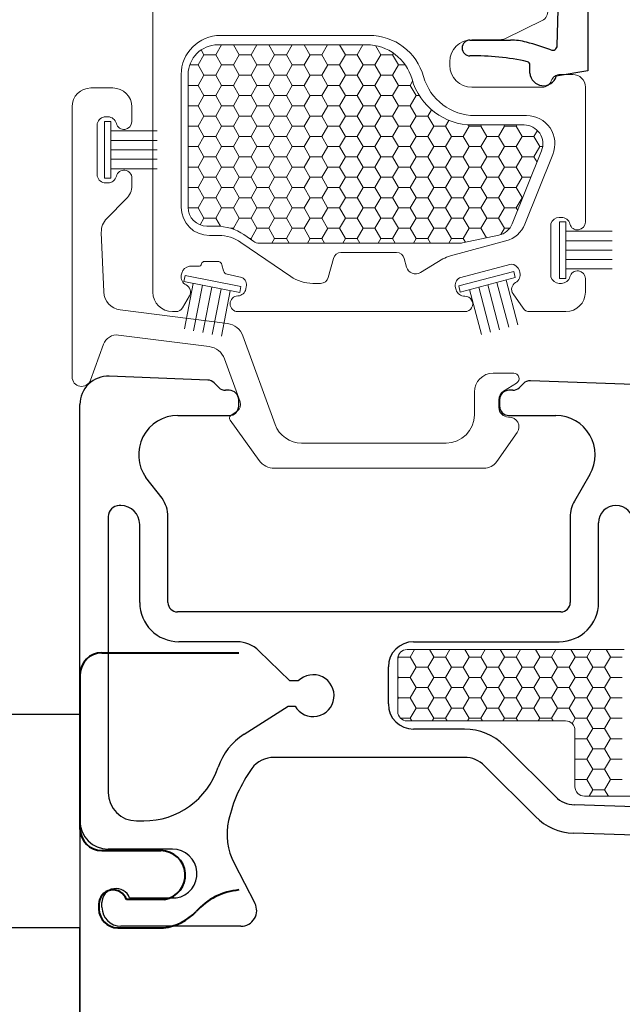
# Model space of a CAD drawing. Units: inches. Extents: x -498 to 909, y 157 to 829.
# Drawn here: x 542 to 544, y 290 to 293 of the extents above; entities that cross this region are included whole.
import ezdxf

# ---------------------------------------------------------------- set-up
doc = ezdxf.new("R2010")
doc.units = ezdxf.units.IN
doc.header["$MEASUREMENT"] = 0
doc.layers.get('Defpoints').update_dxf_attribs({"true_color": 0x737373})
for name, color, linetype, lineweight in [('1', 2, 'Continuous', 9), ('3', 3, 'Continuous', 18), ('4', 4, 'Continuous', 25), ('5', 5, 'Continuous', 30), ('Cross Section Frame', 255, 'Continuous', 40), ('Frame', 254, 'Continuous', 35)]:
    doc.layers.add(name, color=color, linetype=linetype, lineweight=lineweight)
doc.layers.add('Dimensions', color=7, linetype='Continuous')
doc.layers.add('Jamb Extention', color=181, linetype='Continuous')
doc.styles.add('ROMANS', font='romans.shx')
doc.dimstyles.new('SMALL + METRIC', dxfattribs={"dimtxt": 0.15, "dimasz": 0.15, "dimexe": 0.15, "dimexo": 0.175, "dimgap": 0.07, "dimtad": 0, "dimdec": 4, "dimzin": 0, "dimdsep": 46, "dimlunit": 5, "dimtxsty": 'ROMANS', "dimblk": 'ARCHTICK', "dimcen": 0.07, "dimclrd": 256, "dimclre": 256, "dimclrt": 256, "dimadec": 0, "dimazin": 0, "dimtfac": 1, "dimtdec": 4, "dimtofl": 0, "dimtmove": 0, "dimatfit": 3, "dimldrblk": 'CLOSEDBLANK', "dimfxl": 1, "dimtfillclr": 3, "dimtolj": 1, "dimtzin": 0, "dimarcsym": 0})

# ---------------------------------------------------------------- blocks, each defined once
blk = doc.blocks.new('*U243')
at = {"layer": 'Jamb Extention', "transparency": 33554687}
blk.add_lwpolyline([(-4.3474, 0.5127), (-0.257, 0.5127), (-0.257, -0.1673), (-4.3474, -0.1673)], close=True, dxfattribs=at)
blk = doc.blocks.new('*U244')
at = {"layer": 'Cross Section Frame', "transparency": 33554559}
for p, q in [((-0.0352, 0.7999), (0.4005, 0.7999)), ((-0.1052, 0.7299), (-0.1052, 0.2403)), ((-0.0352, 0.1703), (0.1518, 0.1703)), ((-0.0451, 0), (-0.0451, -0.015)), ((0.1643, 0.015), (0.0425, 0.015)), ((0.015, -0.0751), (0.1606, -0.0751))]:
    blk.add_line(p, q, dxfattribs=at)
for centre, radius, start, end in [((-0.0352, 0.7299), 0.07, 90, 180), ((-0.0352, 0.2403), 0.07, 180, 270), ((0.1518, 0.0922), 0.0781, 279.1845, 90), ((0, 0), 0.0451, 19.4712, 180), ((0.4193, -0.1612), 0.2071, 95.208, 138.2117), ((0.015, -0.015), 0.0601, 180, 270), ((0.1423, 0.0922), 0.1683, 276.2546, 316.7426)]:
    blk.add_arc(centre, radius, start, end, dxfattribs=at)
at = {"transparency": 33554687}
blk.add_blockref('*U243', (0.1518, 0.0922), dxfattribs=at)
blk = doc.blocks.new('_ArchTick')
at = {"color": 0, "linetype": 'ByBlock', "const_width": 0.15}
blk.add_lwpolyline([(-0.5, -0.5), (0.5, 0.5)], dxfattribs=at)
blk = doc.blocks.new('*D247')
at = {"layer": 'Defpoints', "color": 0, "transparency": 16777216}
for p in [(542.161, 290.7357), (545.411, 290.7357), (545.411, 288.6752)]:
    blk.add_point(p, dxfattribs=at)
at = {"layer": 'Dimensions', "lineweight": -2, "transparency": 16777216}
for p, q in [((542.161, 290.5607), (542.161, 288.5252)), ((545.411, 290.5607), (545.411, 288.5252)), ((542.161, 288.6752), (543.291, 288.6752)), ((545.411, 288.6752), (544.281, 288.6752))]:
    blk.add_line(p, q, dxfattribs=at)
at = {"layer": 'Dimensions', "lineweight": -2, "transparency": 16777216, "xscale": 0.15, "yscale": 0.15, "zscale": 0.15, "rotation": 180}
blk.add_blockref('_ArchTick', (542.161, 288.6752), dxfattribs=at)
at = {"layer": 'Dimensions', "lineweight": -2, "transparency": 16777216, "xscale": 0.15, "yscale": 0.15, "zscale": 0.15}
blk.add_blockref('_ArchTick', (545.411, 288.6752), dxfattribs=at)
at = {"layer": 'Dimensions', "transparency": 16777216, "insert": (543.786, 288.6752), "char_height": 0.15, "attachment_point": 5, "style": 'ROMANS'}
blk.add_mtext('\\A1;3{\\H1x;\\S1/4;} [83]', dxfattribs=at)
blk = doc.blocks.new('_ClosedBlank')
at = {"color": 0, "linetype": 'ByBlock', "lineweight": -2}
for p, q in [((-1, 0.167), (0, 0)), ((-1, 0.167), (-1, -0.167)), ((0, 0), (-1, -0.167))]:
    blk.add_line(p, q, dxfattribs=at)

msp = doc.modelspace()

# ---------------------------------------------------------------- linework, layer by layer
at = {"layer": '1', "color": 5}
for p, q in [((542.39295, 292.41799), (542.39295, 293.91899)), ((543.63566, 293.28488), (543.51225, 293.22439)), ((542.60795, 293.23499), (543.08102, 293.23499)), ((543.49905, 293.22133), (543.40788, 293.22133)), ((543.33788, 293.15133), (543.33788, 293.13999)), ((542.48295, 292.6881), (542.48295, 293.10999)), ((543.68911, 293.11071), (543.72895, 293.11071)), ((543.40788, 293.06999), (543.63229, 293.06999)), ((543.76895, 293.07071), (543.76895, 292.98382)), ((543.41788, 292.97999), (543.58198, 292.97999)), ((543.76895, 292.98382), (543.76895, 292.64099)), ((543.66551, 292.85648), (543.57642, 292.63435)), ((543.65929, 292.63607), (543.65929, 292.4659)), ((543.69257, 292.65599), (543.6861, 292.65599)), ((542.60255, 292.5981), (542.57295, 292.5981)), ((542.83141, 292.46786), (542.67319, 292.57623)), ((543.51618, 292.58092), (543.33937, 292.53354)), ((543.16851, 292.54399), (542.9914, 292.54399)), ((542.54783, 292.50857), (542.54757, 292.50761)), ((542.59831, 292.51599), (542.55749, 292.51599)), ((542.61796, 292.48559), (542.6128, 292.50487)), ((542.96725, 292.52546), (542.95092, 292.46451)), ((543.20001, 292.49802), (543.19266, 292.52546)), ((543.31591, 292.52352), (543.24457, 292.48015)), ((543.53274, 292.50723), (543.36837, 292.46318)), ((542.48478, 292.47812), (542.48343, 292.47179)), ((542.53792, 292.5002), (542.50983, 292.5002)), ((542.67629, 292.46482), (542.62933, 292.4748)), ((543.56059, 292.48023), (543.55892, 292.48649)), ((542.92677, 292.44599), (542.90205, 292.44599)), ((543.6861, 292.44599), (543.69257, 292.44599)), ((543.76895, 292.46099), (543.76895, 292.41799)), ((542.68884, 292.42812), (542.69019, 292.43446)), ((543.35607, 292.43214), (543.35775, 292.42588)), ((543.57095, 292.36665), (543.53892, 292.41238)), ((542.50907, 292.40591), (542.48747, 292.36849)), ((542.46582, 292.35599), (542.45495, 292.35599)), ((543.38554, 292.35599), (542.66349, 292.35599)), ((543.70695, 292.35599), (543.59143, 292.35599))]:
    msp.add_line(p, q, dxfattribs=at)
at = {"layer": '1', "color": 2, "linetype": 'Continuous'}
for p, q in [((542.61119, 293.20499), (542.59287, 293.17325)), ((542.64951, 293.20499), (542.6678, 293.1733)), ((542.72369, 293.20499), (542.70537, 293.17325)), ((542.76201, 293.20499), (542.7803, 293.1733)), ((542.83619, 293.20499), (542.81787, 293.17325)), ((542.87451, 293.20499), (542.8928, 293.1733)), ((542.94869, 293.20499), (542.93037, 293.17325)), ((542.98701, 293.20499), (543.0053, 293.1733)), ((543.06119, 293.20499), (543.04287, 293.17325)), ((543.10103, 293.20235), (543.1178, 293.1733)), ((542.55537, 293.17325), (542.53662, 293.14078)), ((542.54652, 293.18851), (542.5553, 293.1733)), ((542.5928, 293.17321), (542.5553, 293.17321)), ((542.5928, 293.1733), (542.61155, 293.14082)), ((542.66787, 293.17325), (542.64912, 293.14078)), ((542.7053, 293.17321), (542.6678, 293.17321)), ((542.7053, 293.1733), (542.72405, 293.14082)), ((542.78037, 293.17325), (542.76162, 293.14078)), ((542.8178, 293.17321), (542.7803, 293.17321)), ((542.8178, 293.1733), (542.83655, 293.14082)), ((542.89287, 293.17325), (542.87412, 293.14078)), ((542.9303, 293.17321), (542.8928, 293.17321)), ((542.9303, 293.1733), (542.94905, 293.14082)), ((543.00537, 293.17325), (542.98662, 293.14078)), ((543.0428, 293.17321), (543.0053, 293.17321)), ((543.0428, 293.1733), (543.06155, 293.14082)), ((543.11787, 293.17325), (543.09912, 293.14078)), ((543.1553, 293.17321), (543.1178, 293.17321)), ((543.1553, 293.1733), (543.17405, 293.14082)), ((543.15834, 293.17838), (543.15537, 293.17325)), ((542.53655, 293.14074), (542.5101, 293.14074)), ((542.53655, 293.14082), (542.5553, 293.10835)), ((542.61162, 293.14078), (542.59287, 293.1083)), ((542.64905, 293.14074), (542.61155, 293.14074)), ((542.64905, 293.14082), (542.6678, 293.10835)), ((542.72412, 293.14078), (542.70537, 293.1083)), ((542.76155, 293.14074), (542.72405, 293.14074)), ((542.76155, 293.14082), (542.7803, 293.10835)), ((542.83662, 293.14078), (542.81787, 293.1083)), ((542.87405, 293.14074), (542.83655, 293.14074)), ((542.87405, 293.14082), (542.8928, 293.10835)), ((542.94912, 293.14078), (542.93037, 293.1083)), ((542.98655, 293.14074), (542.94905, 293.14074)), ((542.98655, 293.14082), (543.0053, 293.10835)), ((543.06162, 293.14078), (543.04287, 293.1083)), ((543.09905, 293.14074), (543.06155, 293.14074)), ((543.09905, 293.14082), (543.1178, 293.10835)), ((543.17412, 293.14078), (543.15537, 293.1083)), ((543.19612, 293.14074), (543.17405, 293.14074)), ((542.55537, 293.1083), (542.53662, 293.07583)), ((542.5928, 293.10826), (542.5553, 293.10826)), ((542.5928, 293.10835), (542.61155, 293.07587)), ((542.66787, 293.1083), (542.64912, 293.07583)), ((542.7053, 293.10826), (542.6678, 293.10826)), ((542.7053, 293.10835), (542.72405, 293.07587)), ((542.78037, 293.1083), (542.76162, 293.07583)), ((542.8178, 293.10826), (542.7803, 293.10826)), ((542.8178, 293.10835), (542.83655, 293.07587)), ((542.89287, 293.1083), (542.87412, 293.07583)), ((542.9303, 293.10826), (542.8928, 293.10826)), ((542.9303, 293.10835), (542.94905, 293.07587)), ((543.00537, 293.1083), (542.98662, 293.07583)), ((543.0428, 293.10826), (543.0053, 293.10826)), ((543.0428, 293.10835), (543.06155, 293.07587)), ((543.11787, 293.1083), (543.09912, 293.07583)), ((543.1553, 293.10826), (543.1178, 293.10826)), ((543.1553, 293.10835), (543.17405, 293.07587)), ((542.53655, 293.07579), (542.50499, 293.07579)), ((542.53655, 293.07587), (542.5553, 293.04339)), ((542.61162, 293.07583), (542.59287, 293.04335)), ((542.64905, 293.07579), (542.61155, 293.07579)), ((542.64905, 293.07587), (542.6678, 293.04339)), ((542.72412, 293.07583), (542.70537, 293.04335)), ((542.76155, 293.07579), (542.72405, 293.07579)), ((542.76155, 293.07587), (542.7803, 293.04339)), ((542.83662, 293.07583), (542.81787, 293.04335)), ((542.87405, 293.07579), (542.83655, 293.07579)), ((542.87405, 293.07587), (542.8928, 293.04339)), ((542.94912, 293.07583), (542.93037, 293.04335)), ((542.98655, 293.07579), (542.94905, 293.07579)), ((542.98655, 293.07587), (543.0053, 293.04339)), ((543.06162, 293.07583), (543.04287, 293.04335)), ((543.09905, 293.07579), (543.06155, 293.07579)), ((543.09905, 293.07587), (543.1178, 293.04339)), ((543.17412, 293.07583), (543.15537, 293.04335)), ((543.21155, 293.07579), (543.17405, 293.07579)), ((543.21155, 293.07587), (543.2303, 293.04339)), ((543.21936, 293.08923), (543.21162, 293.07583)), ((542.55537, 293.04335), (542.53662, 293.01087)), ((542.5928, 293.04331), (542.5553, 293.04331)), ((542.5928, 293.04339), (542.61155, 293.01092)), ((542.66787, 293.04335), (542.64912, 293.01087)), ((542.7053, 293.04331), (542.6678, 293.04331)), ((542.7053, 293.04339), (542.72405, 293.01092)), ((542.78037, 293.04335), (542.76162, 293.01087)), ((542.8178, 293.04331), (542.7803, 293.04331)), ((542.8178, 293.04339), (542.83655, 293.01092)), ((542.89287, 293.04335), (542.87412, 293.01087)), ((542.9303, 293.04331), (542.8928, 293.04331)), ((542.9303, 293.04339), (542.94905, 293.01092)), ((543.00537, 293.04335), (542.98662, 293.01087)), ((543.0428, 293.04331), (543.0053, 293.04331)), ((543.0428, 293.04339), (543.06155, 293.01092)), ((543.11787, 293.04335), (543.09912, 293.01087)), ((543.1553, 293.04331), (543.1178, 293.04331)), ((543.1553, 293.04339), (543.17405, 293.01092)), ((543.23037, 293.04335), (543.21162, 293.01087)), ((543.24074, 293.04331), (543.2303, 293.04331)), ((542.53655, 293.01083), (542.50499, 293.01083)), ((542.53655, 293.01092), (542.5553, 292.97844)), ((542.61162, 293.01087), (542.59287, 292.9784)), ((542.64905, 293.01083), (542.61155, 293.01083)), ((542.64905, 293.01092), (542.6678, 292.97844)), ((542.72412, 293.01087), (542.70537, 292.9784)), ((542.76155, 293.01083), (542.72405, 293.01083)), ((542.76155, 293.01092), (542.7803, 292.97844)), ((542.83662, 293.01087), (542.81787, 292.9784)), ((542.87405, 293.01083), (542.83655, 293.01083)), ((542.87405, 293.01092), (542.8928, 292.97844)), ((542.94912, 293.01087), (542.93037, 292.9784)), ((542.98655, 293.01083), (542.94905, 293.01083)), ((542.98655, 293.01092), (543.0053, 292.97844)), ((543.06162, 293.01087), (543.04287, 292.9784)), ((543.09905, 293.01083), (543.06155, 293.01083)), ((543.09905, 293.01092), (543.1178, 292.97844)), ((543.17412, 293.01087), (543.15537, 292.9784)), ((543.21155, 293.01083), (543.17405, 293.01083)), ((543.21155, 293.01092), (543.2303, 292.97844)), ((542.55537, 292.9784), (542.53662, 292.94592)), ((542.5928, 292.97836), (542.5553, 292.97836)), ((542.5928, 292.97844), (542.61155, 292.94597)), ((542.66787, 292.9784), (542.64912, 292.94592)), ((542.7053, 292.97836), (542.6678, 292.97836)), ((542.7053, 292.97844), (542.72405, 292.94597)), ((542.78037, 292.9784), (542.76162, 292.94592)), ((542.8178, 292.97836), (542.7803, 292.97836)), ((542.8178, 292.97844), (542.83655, 292.94597)), ((542.89287, 292.9784), (542.87412, 292.94592)), ((542.9303, 292.97836), (542.8928, 292.97836)), ((542.9303, 292.97844), (542.94905, 292.94597)), ((543.00537, 292.9784), (542.98662, 292.94592)), ((543.0428, 292.97836), (543.0053, 292.97836)), ((543.0428, 292.97844), (543.06155, 292.94597)), ((543.11787, 292.9784), (543.09912, 292.94592)), ((543.1553, 292.97836), (543.1178, 292.97836)), ((543.1553, 292.97844), (543.17405, 292.94597)), ((543.23037, 292.9784), (543.21162, 292.94592)), ((543.2678, 292.97836), (543.2303, 292.97836)), ((543.2678, 292.97844), (543.28655, 292.94597)), ((543.27943, 292.99841), (543.26787, 292.9784)), ((542.53655, 292.94588), (542.50499, 292.94588)), ((542.53655, 292.94597), (542.5553, 292.91349)), ((542.61162, 292.94592), (542.59287, 292.91345)), ((542.64905, 292.94588), (542.61155, 292.94588)), ((542.64905, 292.94597), (542.6678, 292.91349)), ((542.72412, 292.94592), (542.70537, 292.91345)), ((542.76155, 292.94588), (542.72405, 292.94588)), ((542.76155, 292.94597), (542.7803, 292.91349)), ((542.83662, 292.94592), (542.81787, 292.91345)), ((542.87405, 292.94588), (542.83655, 292.94588)), ((542.87405, 292.94597), (542.8928, 292.91349)), ((542.94912, 292.94592), (542.93037, 292.91345)), ((542.98655, 292.94588), (542.94905, 292.94588)), ((542.98655, 292.94597), (543.0053, 292.91349)), ((543.06162, 292.94592), (543.04287, 292.91345)), ((543.09905, 292.94588), (543.06155, 292.94588)), ((543.09905, 292.94597), (543.1178, 292.91349)), ((543.17412, 292.94592), (543.15537, 292.91345)), ((543.21155, 292.94588), (543.17405, 292.94588)), ((543.21155, 292.94597), (543.2303, 292.91349)), ((543.28662, 292.94592), (543.26787, 292.91345)), ((543.32405, 292.94588), (543.28655, 292.94588)), ((543.32405, 292.94597), (543.3428, 292.91349)), ((543.3349, 292.96459), (543.32412, 292.94592)), ((543.39912, 292.94592), (543.38037, 292.91345)), ((543.39647, 292.95044), (543.39905, 292.94597)), ((543.43655, 292.94588), (543.39905, 292.94588)), ((543.43655, 292.94597), (543.4553, 292.91349)), ((543.43897, 292.94999), (543.43662, 292.94592)), ((543.51162, 292.94592), (543.49287, 292.91345)), ((543.50923, 292.94999), (543.51155, 292.94597)), ((543.54905, 292.94588), (543.51155, 292.94588)), ((543.54905, 292.94597), (543.5678, 292.91349)), ((543.55147, 292.94999), (543.54912, 292.94592)), ((542.55537, 292.91345), (542.53662, 292.88097)), ((542.5928, 292.91341), (542.5553, 292.91341)), ((542.5928, 292.91349), (542.61155, 292.88102)), ((542.66787, 292.91345), (542.64912, 292.88097)), ((542.7053, 292.91341), (542.6678, 292.91341)), ((542.7053, 292.91349), (542.72405, 292.88102)), ((542.78037, 292.91345), (542.76162, 292.88097)), ((542.8178, 292.91341), (542.7803, 292.91341)), ((542.8178, 292.91349), (542.83655, 292.88102)), ((542.89287, 292.91345), (542.87412, 292.88097)), ((542.9303, 292.91341), (542.8928, 292.91341)), ((542.9303, 292.91349), (542.94905, 292.88102)), ((543.00537, 292.91345), (542.98662, 292.88097)), ((543.0428, 292.91341), (543.0053, 292.91341)), ((543.0428, 292.91349), (543.06155, 292.88102)), ((543.11787, 292.91345), (543.09912, 292.88097)), ((543.1553, 292.91341), (543.1178, 292.91341)), ((543.1553, 292.91349), (543.17405, 292.88102)), ((543.23037, 292.91345), (543.21162, 292.88097)), ((543.2678, 292.91341), (543.2303, 292.91341)), ((543.2678, 292.91349), (543.28655, 292.88102)), ((543.34287, 292.91345), (543.32412, 292.88097)), ((543.3803, 292.91341), (543.3428, 292.91341)), ((543.3803, 292.91349), (543.39905, 292.88102)), ((543.45537, 292.91345), (543.43662, 292.88097)), ((543.4928, 292.91341), (543.4553, 292.91341)), ((543.4928, 292.91349), (543.51155, 292.88102)), ((543.56787, 292.91345), (543.54912, 292.88097)), ((543.6053, 292.91341), (543.5678, 292.91341)), ((543.6053, 292.91349), (543.62405, 292.88102)), ((543.61637, 292.93249), (543.60537, 292.91345)), ((542.53655, 292.88093), (542.50499, 292.88093)), ((542.53655, 292.88102), (542.5553, 292.84854)), ((542.61162, 292.88097), (542.59287, 292.84849)), ((542.64905, 292.88093), (542.61155, 292.88093)), ((542.64905, 292.88102), (542.6678, 292.84854)), ((542.72412, 292.88097), (542.70537, 292.84849)), ((542.76155, 292.88093), (542.72405, 292.88093)), ((542.76155, 292.88102), (542.7803, 292.84854)), ((542.83662, 292.88097), (542.81787, 292.84849)), ((542.87405, 292.88093), (542.83655, 292.88093)), ((542.87405, 292.88102), (542.8928, 292.84854)), ((542.94912, 292.88097), (542.93037, 292.84849)), ((542.98655, 292.88093), (542.94905, 292.88093)), ((542.98655, 292.88102), (543.0053, 292.84854)), ((543.06162, 292.88097), (543.04287, 292.84849)), ((543.09905, 292.88093), (543.06155, 292.88093)), ((543.09905, 292.88102), (543.1178, 292.84854)), ((543.17412, 292.88097), (543.15537, 292.84849)), ((543.21155, 292.88093), (543.17405, 292.88093)), ((543.21155, 292.88102), (543.2303, 292.84854)), ((543.28662, 292.88097), (543.26787, 292.84849)), ((543.32405, 292.88093), (543.28655, 292.88093)), ((543.32405, 292.88102), (543.3428, 292.84854)), ((543.39912, 292.88097), (543.38037, 292.84849)), ((543.43655, 292.88093), (543.39905, 292.88093)), ((543.43655, 292.88102), (543.4553, 292.84854)), ((543.51162, 292.88097), (543.49287, 292.84849)), ((543.54905, 292.88093), (543.51155, 292.88093)), ((543.54905, 292.88102), (543.5678, 292.84854)), ((543.62412, 292.88097), (543.60537, 292.84849)), ((543.63333, 292.88093), (543.62405, 292.88093)), ((542.55537, 292.84849), (542.53662, 292.81602)), ((542.5928, 292.84846), (542.5553, 292.84846)), ((542.5928, 292.84854), (542.61155, 292.81606)), ((542.66787, 292.84849), (542.64912, 292.81602)), ((542.7053, 292.84846), (542.6678, 292.84846)), ((542.7053, 292.84854), (542.72405, 292.81606)), ((542.78037, 292.84849), (542.76162, 292.81602)), ((542.8178, 292.84846), (542.7803, 292.84846)), ((542.8178, 292.84854), (542.83655, 292.81606)), ((542.89287, 292.84849), (542.87412, 292.81602)), ((542.9303, 292.84846), (542.8928, 292.84846)), ((542.9303, 292.84854), (542.94905, 292.81606)), ((543.00537, 292.84849), (542.98662, 292.81602)), ((543.0428, 292.84846), (543.0053, 292.84846)), ((543.0428, 292.84854), (543.06155, 292.81606)), ((543.11787, 292.84849), (543.09912, 292.81602)), ((543.1553, 292.84846), (543.1178, 292.84846)), ((543.1553, 292.84854), (543.17405, 292.81606)), ((543.23037, 292.84849), (543.21162, 292.81602)), ((543.2678, 292.84846), (543.2303, 292.84846)), ((543.2678, 292.84854), (543.28655, 292.81606)), ((543.34287, 292.84849), (543.32412, 292.81602)), ((543.3803, 292.84846), (543.3428, 292.84846)), ((543.3803, 292.84854), (543.39905, 292.81606)), ((543.45537, 292.84849), (543.43662, 292.81602)), ((543.4928, 292.84846), (543.4553, 292.84846)), ((543.4928, 292.84854), (543.51155, 292.81606)), ((543.56787, 292.84849), (543.54912, 292.81602)), ((543.6053, 292.84846), (543.5678, 292.84846)), ((543.6053, 292.84854), (543.61518, 292.83144)), ((542.53655, 292.81598), (542.50499, 292.81598)), ((542.53655, 292.81606), (542.5553, 292.78359)), ((542.61162, 292.81602), (542.59287, 292.78354)), ((542.64905, 292.81598), (542.61155, 292.81598)), ((542.64905, 292.81606), (542.6678, 292.78359)), ((542.72412, 292.81602), (542.70537, 292.78354)), ((542.76155, 292.81598), (542.72405, 292.81598)), ((542.76155, 292.81606), (542.7803, 292.78359)), ((542.83662, 292.81602), (542.81787, 292.78354)), ((542.87405, 292.81598), (542.83655, 292.81598)), ((542.87405, 292.81606), (542.8928, 292.78359)), ((542.94912, 292.81602), (542.93037, 292.78354)), ((542.98655, 292.81598), (542.94905, 292.81598)), ((542.98655, 292.81606), (543.0053, 292.78359)), ((543.06162, 292.81602), (543.04287, 292.78354)), ((543.09905, 292.81598), (543.06155, 292.81598)), ((543.09905, 292.81606), (543.1178, 292.78359)), ((543.17412, 292.81602), (543.15537, 292.78354)), ((543.21155, 292.81598), (543.17405, 292.81598)), ((543.21155, 292.81606), (543.2303, 292.78359)), ((543.28662, 292.81602), (543.26787, 292.78354)), ((543.32405, 292.81598), (543.28655, 292.81598)), ((543.32405, 292.81606), (543.3428, 292.78359)), ((543.39912, 292.81602), (543.38037, 292.78354)), ((543.43655, 292.81598), (543.39905, 292.81598)), ((543.43655, 292.81606), (543.4553, 292.78359)), ((543.51162, 292.81602), (543.49287, 292.78354)), ((543.54905, 292.81598), (543.51155, 292.81598)), ((543.54905, 292.81606), (543.5678, 292.78359)), ((542.55537, 292.78354), (542.53662, 292.75107)), ((542.5928, 292.7835), (542.5553, 292.7835)), ((542.5928, 292.78359), (542.61155, 292.75111)), ((542.66787, 292.78354), (542.64912, 292.75107)), ((542.7053, 292.7835), (542.6678, 292.7835)), ((542.7053, 292.78359), (542.72405, 292.75111)), ((542.78037, 292.78354), (542.76162, 292.75107)), ((542.8178, 292.7835), (542.7803, 292.7835)), ((542.8178, 292.78359), (542.83655, 292.75111)), ((542.89287, 292.78354), (542.87412, 292.75107)), ((542.9303, 292.7835), (542.8928, 292.7835)), ((542.9303, 292.78359), (542.94905, 292.75111)), ((543.00537, 292.78354), (542.98662, 292.75107)), ((543.0428, 292.7835), (543.0053, 292.7835)), ((543.0428, 292.78359), (543.06155, 292.75111)), ((543.11787, 292.78354), (543.09912, 292.75107)), ((543.1553, 292.7835), (543.1178, 292.7835)), ((543.1553, 292.78359), (543.17405, 292.75111)), ((543.23037, 292.78354), (543.21162, 292.75107)), ((543.2678, 292.7835), (543.2303, 292.7835)), ((543.2678, 292.78359), (543.28655, 292.75111)), ((543.34287, 292.78354), (543.32412, 292.75107)), ((543.3803, 292.7835), (543.3428, 292.7835)), ((543.3803, 292.78359), (543.39905, 292.75111)), ((543.45537, 292.78354), (543.43662, 292.75107)), ((543.4928, 292.7835), (543.4553, 292.7835)), ((543.4928, 292.78359), (543.51155, 292.75111)), ((543.56787, 292.78354), (543.54912, 292.75107)), ((543.59595, 292.7835), (543.5678, 292.7835)), ((542.53655, 292.75103), (542.50499, 292.75103)), ((542.53655, 292.75111), (542.5553, 292.71864)), ((542.61162, 292.75107), (542.59287, 292.71859)), ((542.64905, 292.75103), (542.61155, 292.75103)), ((542.64905, 292.75111), (542.6678, 292.71864)), ((542.72412, 292.75107), (542.70537, 292.71859)), ((542.76155, 292.75103), (542.72405, 292.75103)), ((542.76155, 292.75111), (542.7803, 292.71864)), ((542.83662, 292.75107), (542.81787, 292.71859)), ((542.87405, 292.75103), (542.83655, 292.75103)), ((542.87405, 292.75111), (542.8928, 292.71864)), ((542.94912, 292.75107), (542.93037, 292.71859)), ((542.98655, 292.75103), (542.94905, 292.75103)), ((542.98655, 292.75111), (543.0053, 292.71864)), ((543.06162, 292.75107), (543.04287, 292.71859)), ((543.09905, 292.75103), (543.06155, 292.75103)), ((543.09905, 292.75111), (543.1178, 292.71864)), ((543.17412, 292.75107), (543.15537, 292.71859)), ((543.21155, 292.75103), (543.17405, 292.75103)), ((543.21155, 292.75111), (543.2303, 292.71864)), ((543.28662, 292.75107), (543.26787, 292.71859)), ((543.32405, 292.75103), (543.28655, 292.75103)), ((543.32405, 292.75111), (543.3428, 292.71864)), ((543.39912, 292.75107), (543.38037, 292.71859)), ((543.43655, 292.75103), (543.39905, 292.75103)), ((543.43655, 292.75111), (543.4553, 292.71864)), ((543.51162, 292.75107), (543.49287, 292.71859)), ((543.54905, 292.75103), (543.51155, 292.75103)), ((543.54905, 292.75111), (543.5678, 292.71864)), ((542.55537, 292.71859), (542.53662, 292.68611)), ((542.5928, 292.71855), (542.5553, 292.71855)), ((542.5928, 292.71864), (542.61155, 292.68616)), ((542.66787, 292.71859), (542.64912, 292.68611)), ((542.7053, 292.71855), (542.6678, 292.71855)), ((542.7053, 292.71864), (542.72405, 292.68616)), ((542.78037, 292.71859), (542.76162, 292.68611)), ((542.8178, 292.71855), (542.7803, 292.71855)), ((542.8178, 292.71864), (542.83655, 292.68616)), ((542.89287, 292.71859), (542.87412, 292.68611)), ((542.9303, 292.71855), (542.8928, 292.71855)), ((542.9303, 292.71864), (542.94905, 292.68616)), ((543.00537, 292.71859), (542.98662, 292.68611)), ((543.0428, 292.71855), (543.0053, 292.71855)), ((543.0428, 292.71864), (543.06155, 292.68616)), ((543.11787, 292.71859), (543.09912, 292.68611)), ((543.1553, 292.71855), (543.1178, 292.71855)), ((543.1553, 292.71864), (543.17405, 292.68616)), ((543.23037, 292.71859), (543.21162, 292.68611)), ((543.2678, 292.71855), (543.2303, 292.71855)), ((543.2678, 292.71864), (543.28655, 292.68616)), ((543.34287, 292.71859), (543.32412, 292.68611)), ((543.3803, 292.71855), (543.3428, 292.71855)), ((543.3803, 292.71864), (543.39905, 292.68616)), ((543.45537, 292.71859), (543.43662, 292.68611)), ((543.4928, 292.71855), (543.4553, 292.71855)), ((543.4928, 292.71864), (543.51155, 292.68616)), ((543.56787, 292.71859), (543.54912, 292.68611)), ((543.5699, 292.71855), (543.5678, 292.71855)), ((542.53655, 292.68608), (542.50502, 292.68608)), ((542.53655, 292.68616), (542.5553, 292.65368)), ((542.61162, 292.68611), (542.59287, 292.65364)), ((542.64905, 292.68608), (542.61155, 292.68608)), ((542.64905, 292.68616), (542.6678, 292.65368)), ((542.72412, 292.68611), (542.70537, 292.65364)), ((542.76155, 292.68608), (542.72405, 292.68608)), ((542.76155, 292.68616), (542.7803, 292.65368)), ((542.83662, 292.68611), (542.81787, 292.65364)), ((542.87405, 292.68608), (542.83655, 292.68608)), ((542.87405, 292.68616), (542.8928, 292.65368)), ((542.94912, 292.68611), (542.93037, 292.65364)), ((542.98655, 292.68608), (542.94905, 292.68608)), ((542.98655, 292.68616), (543.0053, 292.65368)), ((543.06162, 292.68611), (543.04287, 292.65364)), ((543.09905, 292.68608), (543.06155, 292.68608)), ((543.09905, 292.68616), (543.1178, 292.65368)), ((543.17412, 292.68611), (543.15537, 292.65364)), ((543.21155, 292.68608), (543.17405, 292.68608)), ((543.21155, 292.68616), (543.2303, 292.65368)), ((543.28662, 292.68611), (543.26787, 292.65364)), ((543.32405, 292.68608), (543.28655, 292.68608)), ((543.32405, 292.68616), (543.3428, 292.65368)), ((543.39912, 292.68611), (543.38037, 292.65364)), ((543.43655, 292.68608), (543.39905, 292.68608)), ((543.43655, 292.68616), (543.4553, 292.65368)), ((543.51162, 292.68611), (543.49287, 292.65364)), ((543.54905, 292.68608), (543.51155, 292.68608)), ((543.54905, 292.68616), (543.55369, 292.67813)), ((542.55537, 292.65364), (542.54303, 292.63226)), ((542.5928, 292.6536), (542.5553, 292.6536)), ((542.5928, 292.65368), (542.60791, 292.62752)), ((542.66787, 292.65364), (542.64912, 292.62116)), ((542.7053, 292.6536), (542.6678, 292.6536)), ((542.7053, 292.65368), (542.72405, 292.62121)), ((542.78037, 292.65364), (542.76162, 292.62116)), ((542.8178, 292.6536), (542.7803, 292.6536)), ((542.8178, 292.65368), (542.83655, 292.62121)), ((542.89287, 292.65364), (542.87412, 292.62116)), ((542.9303, 292.6536), (542.8928, 292.6536)), ((542.9303, 292.65368), (542.94905, 292.62121)), ((543.00537, 292.65364), (542.98662, 292.62116)), ((543.0428, 292.6536), (543.0053, 292.6536)), ((543.0428, 292.65368), (543.06155, 292.62121)), ((543.11787, 292.65364), (543.09912, 292.62116)), ((543.1553, 292.6536), (543.1178, 292.6536)), ((543.1553, 292.65368), (543.17405, 292.62121)), ((543.23037, 292.65364), (543.21162, 292.62116)), ((543.2678, 292.6536), (543.2303, 292.6536)), ((543.2678, 292.65368), (543.28655, 292.62121)), ((543.34287, 292.65364), (543.32412, 292.62116)), ((543.3803, 292.6536), (543.3428, 292.6536)), ((543.3803, 292.65368), (543.39905, 292.62121)), ((543.45537, 292.65364), (543.43662, 292.62116)), ((543.4928, 292.6536), (543.4553, 292.6536)), ((543.4928, 292.65368), (543.51155, 292.62121)), ((542.64905, 292.62112), (542.64056, 292.62112)), ((542.64905, 292.62121), (542.65128, 292.61736)), ((542.72412, 292.62116), (542.70537, 292.58869)), ((542.76155, 292.62112), (542.72405, 292.62112)), ((542.76155, 292.62121), (542.7803, 292.58873)), ((542.83662, 292.62116), (542.81787, 292.58869)), ((542.87405, 292.62112), (542.83655, 292.62112)), ((542.87405, 292.62121), (542.8928, 292.58873)), ((542.94912, 292.62116), (542.93037, 292.58869)), ((542.98655, 292.62112), (542.94905, 292.62112)), ((542.98655, 292.62121), (543.0053, 292.58873)), ((543.06162, 292.62116), (543.04287, 292.58869)), ((543.09905, 292.62112), (543.06155, 292.62112)), ((543.09905, 292.62121), (543.1178, 292.58873)), ((543.17412, 292.62116), (543.15537, 292.58869)), ((543.21155, 292.62112), (543.17405, 292.62112)), ((543.21155, 292.62121), (543.2303, 292.58873)), ((543.28662, 292.62116), (543.26787, 292.58869)), ((543.32405, 292.62112), (543.28655, 292.62112)), ((543.32405, 292.62121), (543.3428, 292.58873)), ((543.39912, 292.62116), (543.38037, 292.58869)), ((543.43655, 292.62112), (543.39905, 292.62112)), ((543.43655, 292.62121), (543.4541, 292.59082)), ((543.51162, 292.62116), (543.49997, 292.60097)), ((543.52835, 292.62112), (543.51155, 292.62112)), ((542.7053, 292.58865), (542.70018, 292.58865)), ((542.7053, 292.58873), (542.70874, 292.58278)), ((542.78037, 292.58869), (542.77189, 292.57399)), ((542.8178, 292.58865), (542.7803, 292.58865)), ((542.8178, 292.58873), (542.82632, 292.57399)), ((542.89287, 292.58869), (542.88439, 292.57399)), ((542.9303, 292.58865), (542.8928, 292.58865)), ((542.9303, 292.58873), (542.93882, 292.57399)), ((543.00537, 292.58869), (542.99689, 292.57399)), ((543.0428, 292.58865), (543.0053, 292.58865)), ((543.0428, 292.58873), (543.05132, 292.57399)), ((543.11787, 292.58869), (543.10939, 292.57399)), ((543.1553, 292.58865), (543.1178, 292.58865)), ((543.1553, 292.58873), (543.16382, 292.57399)), ((543.23037, 292.58869), (543.22189, 292.57399)), ((543.2678, 292.58865), (543.2303, 292.58865)), ((543.2678, 292.58873), (543.27632, 292.57399)), ((543.34287, 292.58869), (543.33439, 292.57399)), ((543.3803, 292.58865), (543.3428, 292.58865)), ((543.3803, 292.58873), (543.38729, 292.57662)), ((543.22544, 291.2811), (543.21162, 291.25717)), ((543.27276, 291.2811), (543.28655, 291.25722)), ((543.33794, 291.2811), (543.32412, 291.25717)), ((543.38526, 291.2811), (543.39905, 291.25722)), ((543.45044, 291.2811), (543.43662, 291.25717)), ((543.49776, 291.2811), (543.51155, 291.25722)), ((543.56294, 291.2811), (543.54912, 291.25717)), ((543.61026, 291.2811), (543.62405, 291.25722)), ((543.67544, 291.2811), (543.66162, 291.25717)), ((543.72276, 291.2811), (543.73655, 291.25722)), ((543.78794, 291.2811), (543.77412, 291.25717)), ((543.83526, 291.2811), (543.84905, 291.25722)), ((543.17412, 291.25717), (543.17228, 291.25398)), ((543.17314, 291.25879), (543.17405, 291.25722)), ((543.21155, 291.25713), (543.17405, 291.25713)), ((543.21155, 291.25722), (543.2303, 291.22474)), ((543.28662, 291.25717), (543.26787, 291.2247)), ((543.32405, 291.25713), (543.28655, 291.25713)), ((543.32405, 291.25722), (543.3428, 291.22474)), ((543.39912, 291.25717), (543.38037, 291.2247)), ((543.43655, 291.25713), (543.39905, 291.25713)), ((543.43655, 291.25722), (543.4553, 291.22474)), ((543.51162, 291.25717), (543.49287, 291.2247)), ((543.54905, 291.25713), (543.51155, 291.25713)), ((543.54905, 291.25722), (543.5678, 291.22474)), ((543.62412, 291.25717), (543.60537, 291.2247)), ((543.66155, 291.25713), (543.62405, 291.25713)), ((543.66155, 291.25722), (543.6803, 291.22474)), ((543.73662, 291.25717), (543.71787, 291.2247)), ((543.77405, 291.25713), (543.73655, 291.25713)), ((543.77405, 291.25722), (543.7928, 291.22474)), ((543.84912, 291.25717), (543.83037, 291.2247)), ((543.88655, 291.25713), (543.84905, 291.25713)), ((543.23037, 291.2247), (543.21162, 291.19222)), ((543.2678, 291.22466), (543.2303, 291.22466)), ((543.2678, 291.22474), (543.28655, 291.19227)), ((543.34287, 291.2247), (543.32412, 291.19222)), ((543.3803, 291.22466), (543.3428, 291.22466)), ((543.3803, 291.22474), (543.39905, 291.19227)), ((543.45537, 291.2247), (543.43662, 291.19222)), ((543.4928, 291.22466), (543.4553, 291.22466)), ((543.4928, 291.22474), (543.51155, 291.19227)), ((543.56787, 291.2247), (543.54912, 291.19222)), ((543.6053, 291.22466), (543.5678, 291.22466)), ((543.6053, 291.22474), (543.62405, 291.19227)), ((543.68037, 291.2247), (543.66162, 291.19222)), ((543.7178, 291.22466), (543.6803, 291.22466)), ((543.7178, 291.22474), (543.73655, 291.19227)), ((543.79287, 291.2247), (543.77412, 291.19222)), ((543.8303, 291.22466), (543.7928, 291.22466)), ((543.8303, 291.22474), (543.84905, 291.19227)), ((543.17214, 291.19558), (543.17405, 291.19227)), ((543.17412, 291.19222), (543.17214, 291.18879)), ((543.21155, 291.19218), (543.17405, 291.19218)), ((543.21155, 291.19227), (543.2303, 291.15979)), ((543.28662, 291.19222), (543.26787, 291.15974)), ((543.32405, 291.19218), (543.28655, 291.19218)), ((543.32405, 291.19227), (543.3428, 291.15979)), ((543.39912, 291.19222), (543.38037, 291.15974)), ((543.43655, 291.19218), (543.39905, 291.19218)), ((543.43655, 291.19227), (543.4553, 291.15979)), ((543.51162, 291.19222), (543.49287, 291.15974)), ((543.54905, 291.19218), (543.51155, 291.19218)), ((543.54905, 291.19227), (543.5678, 291.15979)), ((543.62412, 291.19222), (543.60537, 291.15974)), ((543.66155, 291.19218), (543.62405, 291.19218)), ((543.66155, 291.19227), (543.6803, 291.15979)), ((543.73662, 291.19222), (543.71787, 291.15974)), ((543.77405, 291.19218), (543.73655, 291.19218)), ((543.77405, 291.19227), (543.7928, 291.15979)), ((543.84912, 291.19222), (543.83037, 291.15974)), ((543.88655, 291.19218), (543.84905, 291.19218)), ((543.23037, 291.15974), (543.21162, 291.12727)), ((543.2678, 291.15971), (543.2303, 291.15971)), ((543.2678, 291.15979), (543.28655, 291.12731)), ((543.34287, 291.15974), (543.32412, 291.12727)), ((543.3803, 291.15971), (543.3428, 291.15971)), ((543.3803, 291.15979), (543.39905, 291.12731)), ((543.45537, 291.15974), (543.43662, 291.12727)), ((543.4928, 291.15971), (543.4553, 291.15971)), ((543.4928, 291.15979), (543.51155, 291.12731)), ((543.56787, 291.15974), (543.54912, 291.12727)), ((543.6053, 291.15971), (543.5678, 291.15971)), ((543.6053, 291.15979), (543.62405, 291.12731)), ((543.68037, 291.15974), (543.66162, 291.12727)), ((543.7178, 291.15971), (543.6803, 291.15971)), ((543.7178, 291.15979), (543.73655, 291.12731)), ((543.79287, 291.15974), (543.77412, 291.12727)), ((543.8303, 291.15971), (543.7928, 291.15971)), ((543.8303, 291.15979), (543.84905, 291.12731)), ((543.17214, 291.13063), (543.17405, 291.12731)), ((543.17412, 291.12727), (543.17214, 291.12383)), ((543.21155, 291.12723), (543.17405, 291.12723)), ((543.21155, 291.12731), (543.2303, 291.09484)), ((543.28662, 291.12727), (543.26787, 291.09479)), ((543.32405, 291.12723), (543.28655, 291.12723)), ((543.32405, 291.12731), (543.3428, 291.09484)), ((543.39912, 291.12727), (543.38037, 291.09479)), ((543.43655, 291.12723), (543.39905, 291.12723)), ((543.43655, 291.12731), (543.4553, 291.09484)), ((543.51162, 291.12727), (543.49287, 291.09479)), ((543.54905, 291.12723), (543.51155, 291.12723)), ((543.54905, 291.12731), (543.5678, 291.09484)), ((543.62412, 291.12727), (543.60537, 291.09479)), ((543.66155, 291.12723), (543.62405, 291.12723)), ((543.66155, 291.12731), (543.6803, 291.09484)), ((543.73662, 291.12727), (543.71787, 291.09479)), ((543.77405, 291.12723), (543.73655, 291.12723)), ((543.77405, 291.12731), (543.7928, 291.09484)), ((543.84912, 291.12727), (543.83037, 291.09479)), ((543.88655, 291.12723), (543.84905, 291.12723)), ((543.23037, 291.09479), (543.21162, 291.06232)), ((543.2678, 291.09475), (543.2303, 291.09475)), ((543.2678, 291.09484), (543.28655, 291.06236)), ((543.34287, 291.09479), (543.32412, 291.06232)), ((543.3803, 291.09475), (543.3428, 291.09475)), ((543.3803, 291.09484), (543.39905, 291.06236)), ((543.45537, 291.09479), (543.43662, 291.06232)), ((543.4928, 291.09475), (543.4553, 291.09475)), ((543.4928, 291.09484), (543.51155, 291.06236)), ((543.56787, 291.09479), (543.54912, 291.06232)), ((543.6053, 291.09475), (543.5678, 291.09475)), ((543.6053, 291.09484), (543.62405, 291.06236)), ((543.68037, 291.09479), (543.66162, 291.06232)), ((543.7178, 291.09475), (543.6803, 291.09475)), ((543.7178, 291.09484), (543.73655, 291.06236)), ((543.79287, 291.09479), (543.77412, 291.06232)), ((543.8303, 291.09475), (543.7928, 291.09475)), ((543.8303, 291.09484), (543.84905, 291.06236)), ((543.21155, 291.06228), (543.18144, 291.06228)), ((543.21155, 291.06236), (543.21639, 291.05399)), ((543.28662, 291.06232), (543.28182, 291.05399)), ((543.32405, 291.06228), (543.28655, 291.06228)), ((543.32405, 291.06236), (543.32889, 291.05399)), ((543.39912, 291.06232), (543.39432, 291.05399)), ((543.43655, 291.06228), (543.39905, 291.06228)), ((543.43655, 291.06236), (543.44139, 291.05399)), ((543.51162, 291.06232), (543.50682, 291.05399)), ((543.54905, 291.06228), (543.51155, 291.06228)), ((543.54905, 291.06236), (543.55389, 291.05399)), ((543.62412, 291.06232), (543.61932, 291.05399)), ((543.66155, 291.06228), (543.62405, 291.06228)), ((543.66155, 291.06236), (543.66639, 291.05399)), ((543.73662, 291.06232), (543.72692, 291.0455)), ((543.77405, 291.06228), (543.73655, 291.06228)), ((543.77405, 291.06236), (543.7928, 291.02989)), ((543.84912, 291.06232), (543.83037, 291.02984)), ((543.88655, 291.06228), (543.84905, 291.06228)), ((543.79287, 291.02984), (543.77412, 290.99736)), ((543.8303, 291.0298), (543.7928, 291.0298)), ((543.8303, 291.02989), (543.84905, 290.99741)), ((543.73601, 290.99834), (543.73655, 290.99741)), ((543.73662, 290.99736), (543.73601, 290.99631)), ((543.77405, 290.99733), (543.73655, 290.99733)), ((543.77405, 290.99741), (543.7928, 290.96493)), ((543.84912, 290.99736), (543.83037, 290.96489)), ((543.88655, 290.99733), (543.84905, 290.99733)), ((543.79287, 290.96489), (543.77412, 290.93241)), ((543.8303, 290.96485), (543.7928, 290.96485)), ((543.8303, 290.96493), (543.84905, 290.93246)), ((543.73601, 290.93339), (543.73655, 290.93246)), ((543.73662, 290.93241), (543.73601, 290.93136)), ((543.77405, 290.93237), (543.73655, 290.93237)), ((543.77405, 290.93246), (543.7928, 290.89998)), ((543.84912, 290.93241), (543.83037, 290.89994)), ((543.88655, 290.93237), (543.84905, 290.93237)), ((543.79287, 290.89994), (543.77412, 290.86746)), ((543.8303, 290.8999), (543.7928, 290.8999)), ((543.8303, 290.89998), (543.84905, 290.86751)), ((543.73601, 290.86844), (543.73655, 290.86751)), ((543.73662, 290.86746), (543.73601, 290.8664)), ((543.77405, 290.86742), (543.73655, 290.86742)), ((543.77405, 290.86751), (543.7928, 290.83503)), ((543.84912, 290.86746), (543.83037, 290.83498)), ((543.88655, 290.86742), (543.84905, 290.86742)), ((543.79287, 290.83498), (543.78101, 290.81443)), ((543.8303, 290.83495), (543.7928, 290.83495)), ((543.8303, 290.83503), (543.8422, 290.81443))]:
    msp.add_line(p, q, dxfattribs=at)
at = {"layer": '1'}
for p, q in [((542.59999, 293.20499), (543.07305, 293.20499)), ((542.50499, 292.6881), (542.50499, 293.10999)), ((543.40991, 292.94999), (543.57402, 292.94999)), ((543.6297, 292.86765), (543.5366, 292.63553)), ((542.59459, 292.6281), (542.56499, 292.6281)), ((542.71392, 292.57923), (542.68217, 292.60098)), ((543.49338, 292.59918), (543.37796, 292.57464)), ((543.37172, 292.57399), (542.73087, 292.57399)), ((543.20214, 291.2811), (543.89195, 291.2811)), ((543.17214, 291.08399), (543.17214, 291.2511)), ((543.70601, 291.05399), (543.20214, 291.05399)), ((543.73601, 290.84443), (543.73601, 291.02399)), ((545.24113, 290.81443), (543.76601, 290.81443))]:
    msp.add_line(p, q, dxfattribs=at)
at = {"layer": '1', "color": 4}
for p, q in [((542.26597, 293.06762), (542.19595, 293.06762)), ((542.13595, 293.00762), (542.13595, 292.1481)), ((542.32597, 292.96075), (542.32597, 293.00762)), ((542.2427, 292.97575), (542.24998, 292.97575)), ((542.21594, 292.78688), (542.21594, 292.95462)), ((542.24998, 292.76575), (542.2427, 292.76575)), ((542.32597, 292.75711), (542.32597, 292.78075)), ((542.24639, 292.65268), (542.3084, 292.71469)), ((542.23647, 292.4185), (542.22887, 292.60784)), ((542.63017, 292.31808), (542.28887, 292.36138)), ((542.19414, 292.13784), (542.23575, 292.25215)), ((542.2837, 292.2814), (542.57168, 292.24486)), ((542.78167, 291.99699), (542.679, 292.27908)), ((542.62051, 292.20586), (542.67047, 292.06861)), ((542.62051, 292.20586), (542.62051, 292.20586)), ((543.5412, 292.16027), (543.47595, 292.16027)), ((543.50889, 292.10279), (543.55027, 292.12889)), ((543.41595, 292.10027), (543.41595, 292.02777)), ((543.49395, 292.05072), (543.49395, 292.07573)), ((542.66131, 292.03958), (542.64074, 292.02518)), ((542.63837, 292.01112), (542.73131, 291.88261)), ((543.52669, 292.02072), (543.52395, 292.02072)), ((543.48708, 291.87909), (543.55209, 291.97194)), ((543.32595, 291.93777), (542.86624, 291.93777)), ((542.77993, 291.85777), (543.44612, 291.85777))]:
    msp.add_line(p, q, dxfattribs=at)
at = {"layer": '1', "color": 5}
for centre, radius, start, end in [((543.61923, 293.30999), 0.03, 303.20801, 95.3629), ((542.60795, 293.10999), 0.125, 90, 180), ((543.08102, 293.05499), 0.18, 15.74929, 90), ((543.49905, 293.25133), 0.03, 270, 296.1147), ((543.40788, 293.15133), 0.07, 90, 180), ((543.40788, 293.13999), 0.07, 180, 270), ((543.41788, 293.14999), 0.17, 195.74929, 270), ((543.68911, 293.08071), 0.03, 90, 161.26091), ((543.72895, 293.07071), 0.04, 0, 90), ((543.63229, 293.09999), 0.03, 270, 341.26091), ((543.58198, 292.88999), 0.09, 338.14382, 90), ((542.57295, 292.6881), 0.09, 180, 270), ((543.49289, 292.66785), 0.09, 285, 338.14382), ((543.6861, 292.62799), 0.028, 90, 163.21023), ((543.69257, 292.62799), 0.028, 14.19856, 90), ((543.74395, 292.64099), 0.025, 194.19856, 0), ((542.60255, 292.4731), 0.125, 55.59165, 90), ((542.9914, 292.51899), 0.025, 90, 165), ((543.16851, 292.51899), 0.025, 15, 90), ((542.53792, 292.5102), 0.01, 270, 345), ((542.55749, 292.50599), 0.01, 90, 165), ((542.59831, 292.50099), 0.015, 15, 90), ((543.36266, 292.44661), 0.09, 105, 121.29626), ((543.53187, 292.47924), 0.028, 15, 88.21023), ((542.51082, 292.46596), 0.028, 168, 243.80144), ((542.51217, 292.4723), 0.028, 94.78977, 168), ((542.63245, 292.48947), 0.015, 195, 258), ((543.22899, 292.50578), 0.03, 195, 301.29626), ((543.53355, 292.47299), 0.028, 299.19856, 15), ((543.74395, 292.46099), 0.025, 360, 165.80144), ((542.48742, 292.41841), 0.025, 330, 63.80144), ((542.6628, 292.44028), 0.028, 348, 61.21023), ((542.90205, 292.57099), 0.125, 235.59165, 270), ((542.92677, 292.47099), 0.025, 270, 345), ((543.38312, 292.43938), 0.028, 121.78977, 195), ((543.5594, 292.42672), 0.025, 119.19856, 215), ((543.6861, 292.47399), 0.028, 196.78977, 270), ((543.69257, 292.47399), 0.028, 270, 345.80144), ((542.45495, 292.41799), 0.062, 180, 270), ((542.66146, 292.43395), 0.028, 274.1642, 348), ((543.3851, 292.43354), 0.02841, 195.63419, 270.87069), ((543.70695, 292.41799), 0.062, 270, 360), ((542.66351, 292.381), 0.02502, 90.03998, 269.96002), ((543.38596, 292.38056), 0.02458, 269.01548, 90.98452), ((542.46582, 292.38099), 0.025, 270, 330), ((543.59143, 292.38099), 0.025, 215, 270)]:
    msp.add_arc(centre, radius, start, end, dxfattribs=at)
at = {"layer": '1'}
for centre, radius, start, end in [((542.59999, 293.10999), 0.095, 90, 180), ((543.07305, 293.05499), 0.15, 15.74929, 90), ((543.40991, 293.14999), 0.2, 195.74929, 270), ((543.57402, 292.88999), 0.06, 338.14382, 90), ((542.56499, 292.6881), 0.06, 180, 270), ((542.59459, 292.4731), 0.155, 55.59165, 90), ((543.48091, 292.65786), 0.06, 282, 338.14382), ((542.73087, 292.60399), 0.03, 235.59165, 270), ((543.37172, 292.60399), 0.03, 270, 282), ((543.20214, 291.2511), 0.03, 90, 180), ((543.20214, 291.08399), 0.03, 180, 270), ((543.70601, 291.02399), 0.03, 0, 90), ((543.76601, 290.84443), 0.03, 180, 270)]:
    msp.add_arc(centre, radius, start, end, dxfattribs=at)
at = {"layer": '1', "color": 4}
for centre, radius, start, end in [((542.19595, 293.00762), 0.06, 90, 180), ((542.26597, 293.00762), 0.06, 0, 90), ((542.2427, 292.94825), 0.0275, 90, 166.6075), ((542.24998, 292.94825), 0.0275, 13.77415, 90), ((542.30097, 292.96075), 0.025, 193.77415, 0), ((542.2427, 292.79325), 0.0275, 193.3925, 270), ((542.24998, 292.79325), 0.0275, 270, 346.22585), ((542.30101, 292.78105), 0.02497, 359.31207, 166.91379), ((542.26597, 292.75711), 0.06, 315, 360), ((542.28882, 292.61025), 0.06, 135, 182.30138), ((542.29643, 292.42091), 0.06, 182.30138, 262.76941), ((542.62262, 292.25856), 0.06, 20, 82.76941), ((542.27804, 292.23676), 0.045, 82.76941, 160), ((542.56413, 292.18534), 0.06, 20, 82.76941), ((543.47595, 292.10027), 0.06, 90, 180), ((543.5412, 292.14327), 0.017, 302.23133, 90), ((542.16595, 292.1481), 0.03, 180, 340), ((543.52595, 292.07573), 0.032, 122.23133, 180), ((542.64698, 292.06006), 0.025, 305, 20), ((543.52395, 292.05072), 0.03, 180, 270), ((542.64647, 292.01698), 0.01, 125, 215.87551), ((543.32595, 292.02777), 0.09, 270, 0), ((543.52669, 291.98972), 0.031, 325, 90), ((542.86624, 292.02777), 0.09, 200, 270), ((542.77993, 291.91777), 0.06, 215.87551, 270), ((543.44612, 291.90777), 0.05, 270, 325)]:
    msp.add_arc(centre, radius, start, end, dxfattribs=at)
at = {"layer": '3'}
for p, q in [((542.23929, 292.78037), (542.23929, 292.96137)), ((542.23929, 292.96137), (542.25929, 292.96137)), ((542.25929, 292.96137), (542.25929, 292.78037)), ((542.25929, 292.93087), (542.40684, 292.93087)), ((542.25929, 292.90087), (542.40684, 292.90087)), ((542.25929, 292.87087), (542.40684, 292.87087)), ((542.25929, 292.84087), (542.40684, 292.84087)), ((542.25929, 292.81087), (542.40684, 292.81087)), ((542.25929, 292.78037), (542.23929, 292.78037)), ((543.68679, 292.46124), (543.68679, 292.64224)), ((543.68679, 292.64224), (543.70679, 292.64224)), ((543.70679, 292.64224), (543.70679, 292.46124)), ((543.70679, 292.61174), (543.85434, 292.61174)), ((543.70679, 292.58174), (543.85434, 292.58174)), ((543.70679, 292.55174), (543.85434, 292.55174)), ((543.70679, 292.52174), (543.85434, 292.52174)), ((542.49168, 292.45164), (542.49552, 292.47126)), ((542.49552, 292.47126), (542.67315, 292.4365)), ((543.36603, 292.43763), (543.5411, 292.48359)), ((543.5411, 292.48359), (543.54617, 292.46425)), ((543.70679, 292.49174), (543.85434, 292.49174)), ((542.66931, 292.41687), (542.49168, 292.45164)), ((542.52161, 292.44578), (542.49327, 292.30098)), ((542.55105, 292.44002), (542.52271, 292.29521)), ((543.54617, 292.46425), (543.37111, 292.41829)), ((543.45864, 292.44127), (543.49611, 292.29855)), ((543.48766, 292.44888), (543.52512, 292.30617)), ((543.51667, 292.4565), (543.55414, 292.31379)), ((543.70679, 292.46124), (543.68679, 292.46124)), ((542.58049, 292.43425), (542.55215, 292.28945)), ((542.60993, 292.42849), (542.58159, 292.28369)), ((542.63937, 292.42273), (542.61103, 292.27793)), ((542.67315, 292.4365), (542.66931, 292.41687)), ((543.37111, 292.41829), (543.36603, 292.43763)), ((543.40061, 292.42603), (543.43807, 292.28332)), ((543.42962, 292.43365), (543.46709, 292.29093))]:
    msp.add_line(p, q, dxfattribs=at)
at = {"layer": '4'}
for p, q in [((543.77658, 293.98488), (543.77658, 293.12247)), ((543.67941, 293.20212), (543.69598, 293.85988)), ((543.4017, 293.21984), (543.53125, 293.21984)), ((543.59258, 293.11446), (543.59258, 293.1413)), ((543.77658, 293.12247), (543.67658, 293.10484))]:
    msp.add_line(p, q, dxfattribs=at)
for centre, radius, start, end in [((543.4017, 293.19484), 0.025, 90, 270), ((543.53125, 293.01984), 0.2, 75.33616, 90), ((543.39658, 292.50517), 0.732, 68.98821, 75.33616), ((543.66442, 293.2025), 0.015, 248.98821, 358.55769), ((543.41566, 292.40443), 0.76554, 77.23658, 91.0445), ((543.58258, 293.1413), 0.01, 0, 77.23658), ((543.63553, 293.11794), 0.04309, 184.6225, 342.30569)]:
    msp.add_arc(centre, radius, start, end, dxfattribs=at)
at = {"layer": '5'}
for p, q in [((542.56784, 292.1382), (542.25409, 292.15062)), ((542.60293, 292.11451), (542.58801, 292.12943)), ((543.57196, 292.12749), (543.55898, 292.11451)), ((543.95212, 292.12348), (543.59422, 292.13626)), ((542.63595, 292.10573), (542.62414, 292.10573)), ((543.53777, 292.10573), (543.52595, 292.10573)), ((542.66595, 292.05571), (542.66595, 292.07573)), ((543.49595, 292.07573), (543.49595, 292.05571)), ((542.16095, 290.73571), (542.16095, 292.06068)), ((542.47248, 292.02571), (542.63595, 292.02571)), ((543.52595, 292.02571), (543.67516, 292.02571)), ((542.42226, 291.76214), (542.37085, 291.82794)), ((543.78341, 291.83821), (543.73435, 291.75324)), ((542.29095, 291.73903), (542.28595, 291.73903)), ((542.25095, 291.70403), (542.25095, 290.82571)), ((542.44095, 291.43071), (542.44095, 291.70392)), ((543.72095, 291.70324), (543.72095, 291.43071)), ((542.35095, 291.43071), (542.35095, 291.67903)), ((543.81095, 291.43071), (543.81095, 291.68353)), ((543.69095, 291.40071), (542.47095, 291.40071)), ((542.66041, 291.30571), (542.47595, 291.30571)), ((543.22214, 291.30571), (543.68595, 291.30571)), ((542.82822, 291.18099), (542.73051, 291.27703)), ((543.14214, 291.10771), (543.14214, 291.22571)), ((542.85569, 291.18099), (542.82822, 291.18099)), ((542.68291, 291.01135), (542.82375, 291.10099)), ((542.82375, 291.10099), (542.84535, 291.10099)), ((543.38436, 291.02771), (543.22214, 291.02771)), ((543.67364, 290.81299), (543.51164, 290.97499)), ((543.38436, 290.93771), (542.77895, 290.93771)), ((543.61, 290.74935), (543.448, 290.91135)), ((545.22781, 290.73452), (543.73414, 290.78668)), ((542.34095, 290.73571), (542.36364, 290.73571)), ((544.86663, 290.65708), (543.73099, 290.69674)), ((542.45503, 290.64571), (542.25095, 290.64571)), ((542.65153, 290.6009), (542.71758, 290.47376)), ((542.23103, 290.46071), (542.23103, 290.47571)), ((542.31845, 290.49071), (542.46748, 290.49071)), ((542.67321, 290.40071), (542.29103, 290.40071))]:
    msp.add_line(p, q, dxfattribs=at)
for centre, radius, start, end in [((542.25095, 292.06068), 0.09, 88, 180), ((542.5668, 292.10822), 0.03, 45, 88), ((543.59317, 292.10628), 0.03, 88, 135), ((542.62414, 292.13573), 0.03, 225, 270), ((542.63595, 292.07573), 0.03, 360, 90), ((543.52595, 292.07573), 0.03, 90, 180), ((543.53777, 292.13573), 0.03, 270, 315), ((542.63595, 292.05571), 0.03, 270, 360), ((543.52595, 292.05571), 0.03, 180, 270), ((542.47248, 291.90071), 0.125, 90, 215.60299), ((543.67516, 291.90071), 0.125, 330, 90), ((542.34095, 291.70392), 0.1, 360, 35.60299), ((543.82095, 291.70324), 0.1, 150, 180), ((542.28595, 291.70403), 0.035, 90, 180), ((542.29095, 291.67903), 0.06, 0, 90), ((543.86645, 291.68353), 0.0555, 0, 180), ((542.47595, 291.43071), 0.125, 180, 270), ((542.47095, 291.43071), 0.03, 180, 270), ((543.68595, 291.43071), 0.125, 270, 0), ((543.69095, 291.43071), 0.03, 270, 360), ((542.66041, 291.20571), 0.1, 45.49431, 90), ((543.22214, 291.22571), 0.08, 90, 180), ((542.90295, 291.13421), 0.0665, 209.97504, 135.30079), ((543.22214, 291.10771), 0.08, 180, 270), ((542.79028, 290.84262), 0.2, 122.47254, 161.45943), ((543.38436, 290.84771), 0.18, 45, 90), ((542.77895, 290.84771), 0.09, 90, 142.43974), ((543.38436, 290.84771), 0.09, 45, 90), ((542.36364, 290.98571), 0.25, 270, 341.45943), ((543.08521, 290.63524), 0.46266, 144.70218, 167.27165), ((542.34095, 290.82571), 0.09, 180, 270), ((543.73728, 290.87663), 0.09, 225, 268), ((543.73728, 290.87663), 0.18, 225, 268), ((542.25095, 290.73571), 0.09, 180, 270), ((542.829, 290.69311), 0.2, 167.27165, 207.45457), ((542.45503, 290.56771), 0.078, 279.1845, 90), ((542.27603, 290.47571), 0.045, 19.47122, 179.99997), ((542.67321, 290.45071), 0.05, 270, 27.45457), ((542.29103, 290.46071), 0.06, 180, 270)]:
    msp.add_arc(centre, radius, start, end, dxfattribs=at)
at = {"layer": 'Frame'}
msp.add_line((542.16051, 288.41822), (542.16051, 290.39571), dxfattribs=at)

# ---------------------------------------------------------------- block references
msp.add_blockref('*U244', (542.26614, 290.47084))

# ---------------------------------------------------------------- dimensions: what is measured, and where the dimension line sits
at = {"layer": 'Dimensions'}
dim = msp.add_linear_dim(base=(545.41095, 288.67518), p1=(542.16095, 290.73571), p2=(545.41095, 290.73571), dimstyle='SMALL + METRIC', dxfattribs=at)
dim.commit()
dim.dimension.update_dxf_attribs({"geometry": '*D247', "text_midpoint": (543.78595, 288.67518)})

doc.saveas('drawing.dxf')
